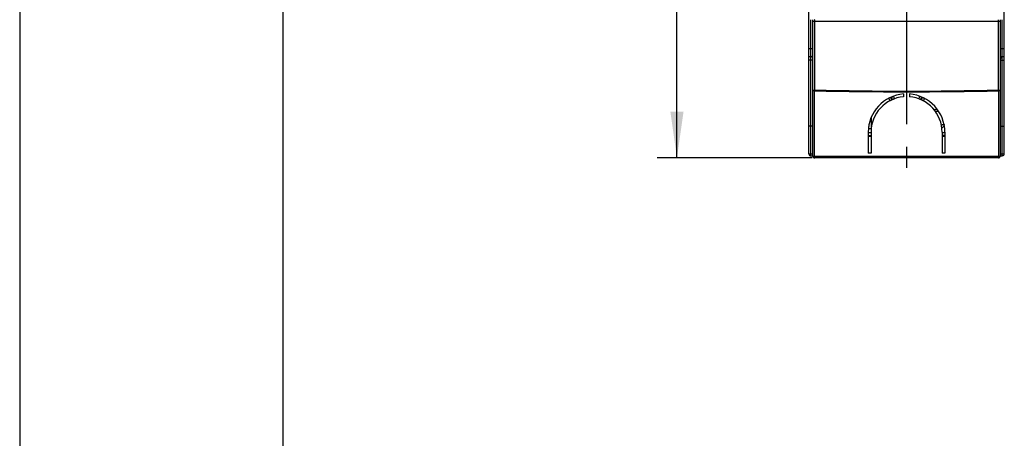
# Model space of a CAD drawing. Units: millimetres. Extents: x 0 to 420, y 0 to 297.
# Drawn here: x 0 to 75, y 112 to 144 of the extents above; entities that cross this region are included whole.
import ezdxf

# ---------------------------------------------------------------- set-up
doc = ezdxf.new("R2010")
doc.units = ezdxf.units.MM
doc.header["$LTSCALE"] = 23.1
doc.linetypes.add('CENTER', pattern=[0.6, 0.375, -0.075, 0.075, -0.075])
doc.layers.get('0').update_dxf_attribs({"linetype": 'CONTINUOUS'})
for name, color, linetype in [('ACHSEN', 7, 'CONTINUOUS'), ('RADIEN', 7, 'CONTINUOUS'), ('REF_MASSE', 7, 'CONTINUOUS'), ('STANDARD_BG_ACHSEN', 7, 'CONTINUOUS')]:
    doc.layers.add(name, color=color, linetype=linetype)
doc.styles.get("Standard").update_dxf_attribs({"font": 'txt', "width": 0.7})
doc.dimstyles.new('DIMSTYLE_3', dxfattribs={"dimtxt": 3.5, "dimasz": 3.5, "dimexe": 1.5, "dimexo": 0.2, "dimgap": 0.875, "dimtad": 1, "dimdec": 0, "dimlfac": 3.333333, "dimdsep": 46, "dimtxsty": 'STANDARD', "dimblk": '_FILLED', "dimblk1": '_FILLED', "dimblk2": '_FILLED', "dimcen": 0.09, "dimclrt": 5, "dimadec": 0, "dimazin": 0, "dimtp": 0.8, "dimtm": 0.8, "dimtfac": 1, "dimtdec": 0, "dimtofl": 0, "dimtmove": 0, "dimatfit": 3, "dimldrblk": '_FILLED', "dimfxl": 1, "dimtolj": 1, "dimarcsym": 0})

# ---------------------------------------------------------------- blocks, each defined once
blk = doc.blocks.new('_FILLED')
at = {"color": 0, "linetype": 'BYBLOCK'}
blk.add_solid([(0, 0), (-1, 0.143), (-1, -0.143)], dxfattribs=at)
blk = doc.blocks.new('*D2')
at = {"layer": 'REF_MASSE', "color": 2, "linetype": 'CONTINUOUS'}
for p, q in [((59.889, 253.561), (48.424, 253.561)), ((49.924, 253.561), (49.924, 193.444)), ((49.924, 133.327), (49.924, 193.444)), ((60.189, 133.327), (48.424, 133.327))]:
    blk.add_line(p, q, dxfattribs=at)
at = {"layer": 'REF_MASSE', "color": 2, "linetype": 'CONTINUOUS', "xscale": 3.5, "yscale": 3.5, "zscale": 3.5}
for p, rotation in [((49.924, 253.561), 90), ((49.924, 133.327), 270)]:
    blk.add_blockref('_FILLED', p, dxfattribs=dict(at, rotation=rotation))
at = {"layer": 'REF_MASSE', "color": 5, "linetype": 'CONTINUOUS', "insert": (45.549, 197.435), "char_height": 3.5, "width": 11.25, "attachment_point": 2, "rotation": 90, "line_spacing_factor": 0.9}
blk.add_mtext('401', dxfattribs=at)

msp = doc.modelspace()

# ---------------------------------------------------------------- linework, layer by layer
at = {"color": 2, "linetype": 'CONTINUOUS'}
msp.add_line((0, 297), (0, 0), dxfattribs=at)
at = {"color": 7, "linetype": 'CONTINUOUS'}
for p, q in [((20, 292), (20, 5)), ((69.44852, 136.98931), (69.56156, 137.01817)), ((69.56156, 137.01817), (69.69435, 137.01817)), ((64.67406, 136.38345), (64.67406, 135.51817)), ((69.59281, 136.85859), (69.55447, 136.85076)), ((69.78031, 136.85859), (69.59281, 136.85859)), ((69.80979, 136.85257), (69.78031, 136.85859)), ((64.48656, 135.51817), (64.48656, 135.70419)), ((64.67406, 135.51817), (64.48656, 135.51817)), ((70.01338, 135.79542), (70.06156, 135.86923)), ((70.06156, 135.61391), (70.04173, 135.60379)), ((70.06156, 135.86923), (70.21195, 135.86923)), ((70.18656, 135.74157), (70.06156, 135.61391)), ((70.21474, 135.85667), (70.18656, 135.74157))]:
    msp.add_line(p, q, dxfattribs=at)
at = {"color": 3, "linetype": 'CONTINUOUS'}
for p, q in [((64.66406, 135.21817), (64.45406, 135.21817)), ((70.27406, 135.21817), (70.06406, 135.21817))]:
    msp.add_line(p, q, dxfattribs=at)
at = {"color": 2, "linetype": 'CONTINUOUS'}
for start, end in [(182.3434007, 192.8741354), (347.1231095, 357.6120424)]:
    msp.add_arc((67.36406, 137.97701), 1.2, start, end, dxfattribs=at)
at = {"layer": 'ACHSEN', "color": 7, "linetype": 'CONTINUOUS'}
for p, q in [((67.13906, 138.1783), (67.13906, 137.96762)), ((67.58906, 138.1783), (67.58906, 137.96762)), ((64.45406, 135.27701), (64.45406, 133.68701)), ((64.66406, 135.27701), (64.66406, 133.68701)), ((70.06406, 135.27701), (70.06406, 133.68701)), ((70.27406, 135.27701), (70.27406, 133.68701)), ((64.66406, 133.68701), (64.45406, 133.68701)), ((70.27406, 133.68701), (70.06406, 133.68701))]:
    msp.add_line(p, q, dxfattribs=at)
for centre, radius, start, end in [((67.36406, 135.27701), 2.91, 94.434512, 180), ((67.36406, 135.27701), 2.7, 94.7801918, 180), ((67.36406, 137.97701), 1.125, 180.9005549, 192.1463639), ((67.36406, 135.27701), 2.91, 0, 85.565488), ((67.36406, 135.27701), 2.7, 0, 85.2198082), ((67.36406, 137.97701), 1.125, 347.8522446, 359.1609608)]:
    msp.add_arc(centre, radius, start, end, dxfattribs=at)
at = {"layer": 'ACHSEN', "color": 3, "linetype": 'CONTINUOUS'}
for start, end in [(185.1239039, 194.6316128), (345.3677719, 354.8435315)]:
    msp.add_arc((67.36406, 137.97817), 1.35, start, end, dxfattribs=at)
at = {"layer": 'RADIEN', "color": 7, "linetype": 'CONTINUOUS'}
for p, q in [((59.93906, 133.62833), (59.93906, 163.45361)), ((74.78906, 133.62833), (74.78906, 163.45361)), ((60.23906, 133.47701), (60.23906, 143.82701)), ((74.48906, 133.47701), (74.48906, 143.82701)), ((59.93906, 141.03701), (60.08906, 141.03701)), ((74.63906, 141.03701), (74.78906, 141.03701)), ((60.23906, 135.72701), (59.93906, 135.72701)), ((74.48906, 135.72701), (74.78906, 135.72701)), ((64.45406, 135.02024), (64.66406, 135.02024)), ((64.45406, 134.97701), (64.66406, 134.97701)), ((70.27406, 135.01448), (70.06406, 135.01448)), ((70.06406, 134.97701), (70.27406, 134.97701)), ((60.08906, 133.47833), (60.23906, 133.47833)), ((74.33906, 133.32701), (60.38906, 133.32701)), ((74.48906, 133.47833), (74.63906, 133.47833))]:
    msp.add_line(p, q, dxfattribs=at)
at = {"layer": 'RADIEN', "color": 9, "linetype": 'CONTINUOUS'}
for p, q in [((60.08906, 133.47833), (60.08906, 143.82701)), ((74.48906, 143.67701), (60.23906, 143.67701)), ((60.37158, 143.677), (60.37158, 138.48025)), ((74.35654, 138.48025), (74.35654, 143.67717)), ((74.63906, 133.47833), (74.63906, 143.82701)), ((59.93906, 141.63701), (60.23906, 141.63701)), ((74.48906, 141.63701), (74.78906, 141.63701)), ((60.23906, 140.73701), (59.93906, 140.73701)), ((74.48906, 140.73701), (74.78906, 140.73701)), ((60.23906, 138.48025), (60.37158, 138.48025)), ((60.37158, 133.42121), (60.37158, 138.42444)), ((74.35654, 138.48025), (74.48906, 138.48025)), ((74.35654, 138.42444), (74.35654, 133.42121)), ((59.93906, 133.62833), (60.23906, 133.62833)), ((74.35654, 133.42121), (60.37158, 133.42121)), ((74.48906, 133.62833), (74.78906, 133.62833))]:
    msp.add_line(p, q, dxfattribs=at)
at = {"layer": 'RADIEN', "color": 7, "linetype": 'CONTINUOUS'}
for centre, start, end in [((60.08906, 140.88701), 0, 90), ((74.63906, 140.88701), 90, 180), ((60.38906, 133.47701), 180, 270), ((74.33906, 133.47701), 270, 360)]:
    msp.add_arc(centre, 0.15, start, end, dxfattribs=at)
at = {"layer": 'RADIEN', "color": 9, "linetype": 'CONTINUOUS'}
for centre, radius, start, end in [((61.56578, 138.45234), 1.19453, 178.6614525, 181.3385475), ((67.36406, 446.57918), 308.17827, 268.6998628, 271.3001372), ((67.36406, 445.04222), 306.69751, 268.6935845, 271.3064155), ((73.16234, 138.45234), 1.19453, 358.6614525, 1.3385475), ((67.36406, 137.97701), 0.98017, 177.6013404, 190.4573861), ((67.36406, 137.97701), 0.98017, 349.5474027, 2.3879236)]:
    msp.add_arc(centre, radius, start, end, dxfattribs=at)
for points, knots in [([(60.38906, 143.82701), (60.38761, 143.82701), (60.3844, 143.82268), (60.38029, 143.80877), (60.37557, 143.77815), (60.3724, 143.73214), (60.37158, 143.69636), (60.37158, 143.677)], [0, 0, 0, 0, 0.02859944, 0.08714413, 0.30027364, 0.61987619, 1, 1, 1, 1]), ([(74.35654, 143.67717), (74.35654, 143.69652), (74.35572, 143.73225), (74.35255, 143.77822), (74.34783, 143.8088), (74.34372, 143.82269), (74.34051, 143.82701), (74.33906, 143.82701)], [0, 0, 0, 0, 0.38022147, 0.69982491, 0.91289882, 0.97140862, 1, 1, 1, 1]), ([(60.23906, 138.48025), (60.23906, 138.46251), (60.27584, 138.44056), (60.32131, 138.42908), (60.35421, 138.4252), (60.37158, 138.42444)], [0, 0, 0, 0, 0.35495551, 0.65208641, 1, 1, 1, 1]), ([(74.35654, 138.42444), (74.37392, 138.4252), (74.40682, 138.42908), (74.45229, 138.44056), (74.48906, 138.46251), (74.48906, 138.48025)], [0, 0, 0, 0, 0.34791359, 0.64504449, 1, 1, 1, 1]), ([(60.37158, 133.42121), (60.35421, 133.42197), (60.32131, 133.42585), (60.27584, 133.43733), (60.23906, 133.45927), (60.23906, 133.47701)], [0, 0, 0, 0, 0.34791358, 0.64504449, 1, 1, 1, 1]), ([(60.38906, 133.32701), (60.38621, 133.32701), (60.38145, 133.33844), (60.37768, 133.35538), (60.37371, 133.38586), (60.37203, 133.40841), (60.37158, 133.42121)], [0, 0, 0, 0, 0.08801928, 0.29198416, 0.6048115, 1, 1, 1, 1]), ([(74.33906, 133.32701), (74.34191, 133.32701), (74.34667, 133.33844), (74.35045, 133.35538), (74.35442, 133.38586), (74.35609, 133.40841), (74.35654, 133.42121)], [0, 0, 0, 0, 0.08801928, 0.29198416, 0.6048115, 1, 1, 1, 1]), ([(74.48906, 133.47701), (74.48906, 133.45927), (74.45229, 133.43733), (74.40682, 133.42585), (74.37392, 133.42197), (74.35654, 133.42121)], [0, 0, 0, 0, 0.35495551, 0.65208642, 1, 1, 1, 1])]:
    msp.add_open_spline(points, degree=3, knots=knots, dxfattribs=at)
at = {"layer": 'RADIEN', "color": 7, "linetype": 'CONTINUOUS'}
for points in [[(59.93906, 133.62833), (59.93906, 133.58313), (59.9639, 133.53411), (60.00035, 133.50738)], [(60.00035, 133.50738), (60.02544, 133.48898), (60.05795, 133.47834), (60.08906, 133.47834)], [(74.63906, 133.47834), (74.68448, 133.47834), (74.73377, 133.50346), (74.76046, 133.54022)], [(74.76046, 133.54022), (74.7786, 133.56521), (74.78906, 133.59745), (74.78906, 133.62833)]]:
    msp.add_open_spline(points, degree=3, dxfattribs=at)
at = {"layer": 'STANDARD_BG_ACHSEN', "color": 7, "linetype": 'CENTER'}
msp.add_line((67.36406, 255.43047), (67.36406, 132.5784), dxfattribs=at)

# ---------------------------------------------------------------- dimensions: what is measured, and where the dimension line sits
at = {"layer": 'REF_MASSE', "color": 2, "linetype": 'CONTINUOUS'}
dim = msp.add_linear_dim(base=(49.92406, 133.32701), p1=(60.08906, 253.56053), p2=(60.38906, 133.32701), angle=270, dimstyle='DIMSTYLE_3', dxfattribs=at)
dim.commit()
dim.dimension.update_dxf_attribs({"geometry": '*D2', "text_midpoint": (49.92406, 197.43545), "dimtype": 160})

doc.saveas('drawing.dxf')
